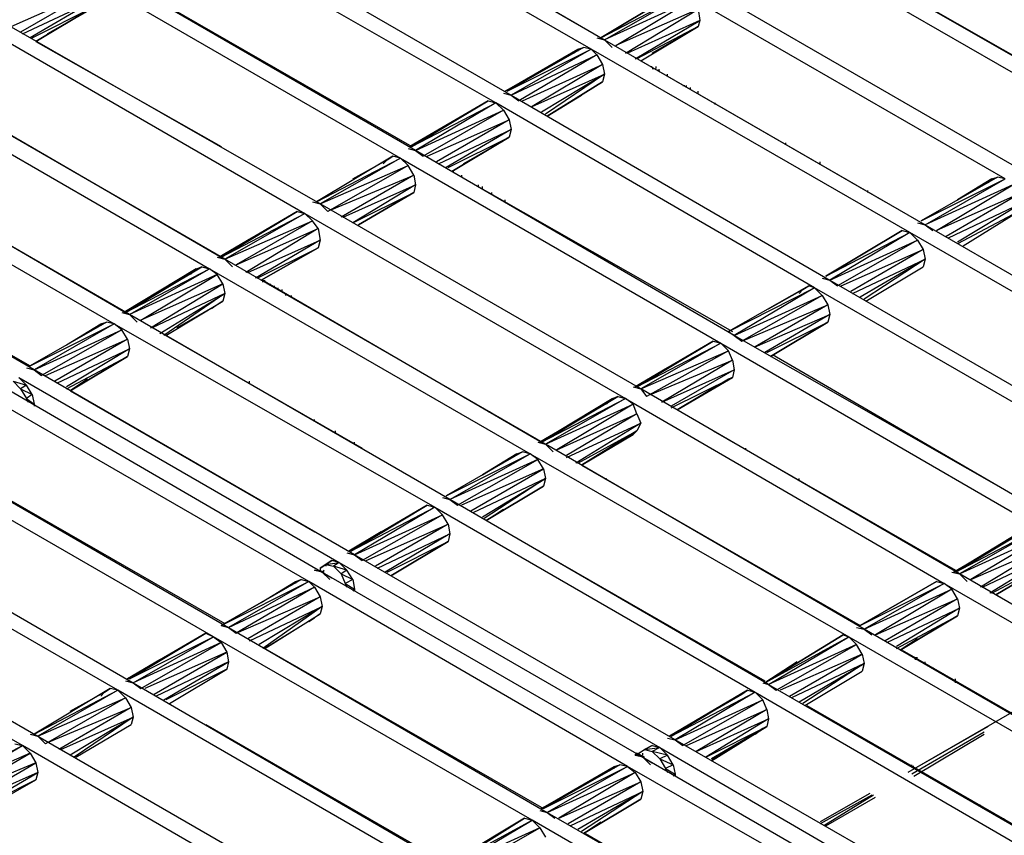
# Model space of a CAD drawing. Units: inches. Extents: x 7.5 to 17, y 2.23 to 9.58.
# Drawn here: x 13.24 to 13.76, y 5.37 to 5.79 of the extents above; entities that cross this region are included whole.
import ezdxf

# ---------------------------------------------------------------- set-up
doc = ezdxf.new("R2010")
doc.units = ezdxf.units.IN
doc.header["$MEASUREMENT"] = 0

msp = doc.modelspace()

# ---------------------------------------------------------------- linework, layer by layer
for p, q in [((16.622, 7.083), (13.706, 5.399)), ((13.38, 5.88), (13.547, 5.783)), ((13.54, 5.778), (13.372, 5.875)), ((13.419, 5.857), (13.545, 5.784)), ((13.33, 5.851), (13.498, 5.754)), ((13.49, 5.75), (13.322, 5.846)), ((13.807, 5.739), (13.639, 5.836)), ((13.647, 5.84), (13.815, 5.744)), ((13.666, 5.829), (13.769, 5.77)), ((13.448, 5.725), (13.28, 5.822)), ((13.272, 5.818), (13.44, 5.721)), ((13.3, 5.811), (13.446, 5.727)), ((13.597, 5.812), (13.765, 5.715)), ((13.236, 5.79), (13.279, 5.809)), ((13.279, 5.809), (13.241, 5.787)), ((13.545, 5.784), (13.585, 5.808)), ((13.585, 5.808), (13.545, 5.784)), ((13.545, 5.784), (13.589, 5.807)), ((13.547, 5.783), (13.589, 5.807)), ((13.757, 5.71), (13.589, 5.807)), ((13.242, 5.786), (13.28, 5.804)), ((13.28, 5.804), (13.246, 5.784)), ((13.247, 5.784), (13.279, 5.8)), ((13.279, 5.8), (13.249, 5.782)), ((13.249, 5.782), (13.279, 5.8)), ((13.593, 5.804), (13.547, 5.783)), ((13.553, 5.78), (13.593, 5.804)), ((13.276, 5.798), (13.255, 5.786)), ((13.255, 5.786), (13.276, 5.798)), ((13.596, 5.799), (13.553, 5.78)), ((13.558, 5.776), (13.596, 5.799)), ((13.596, 5.799), (13.597, 5.793)), ((13.398, 5.697), (13.23, 5.793)), ((13.597, 5.793), (13.559, 5.776)), ((13.563, 5.773), (13.597, 5.793)), ((13.596, 5.79), (13.564, 5.773)), ((13.566, 5.772), (13.596, 5.79)), ((13.566, 5.772), (13.596, 5.79)), ((13.596, 5.79), (13.593, 5.788)), ((13.596, 5.79), (13.593, 5.788)), ((13.597, 5.793), (13.596, 5.79)), ((13.222, 5.789), (13.39, 5.692)), ((13.572, 5.776), (13.593, 5.788)), ((13.593, 5.788), (13.572, 5.776)), ((13.593, 5.788), (13.59, 5.786)), ((13.249, 5.782), (13.346, 5.727)), ((13.543, 5.784), (13.547, 5.783)), ((13.547, 5.783), (13.551, 5.779)), ((13.547, 5.783), (13.715, 5.686)), ((13.536, 5.779), (13.495, 5.756)), ((13.536, 5.779), (13.495, 5.756)), ((13.495, 5.756), (13.533, 5.778)), ((13.495, 5.756), (13.533, 5.778)), ((13.536, 5.779), (13.496, 5.756)), ((13.536, 5.779), (13.496, 5.756)), ((13.496, 5.756), (13.54, 5.778)), ((13.54, 5.778), (13.498, 5.754)), ((13.498, 5.754), (13.543, 5.775)), ((13.543, 5.775), (13.502, 5.751)), ((13.533, 5.778), (13.531, 5.776)), ((13.533, 5.778), (13.536, 5.779)), ((13.533, 5.778), (13.536, 5.779)), ((13.533, 5.778), (13.533, 5.777)), ((13.54, 5.778), (13.536, 5.779)), ((13.707, 5.682), (13.54, 5.778)), ((13.54, 5.778), (13.543, 5.775)), ((13.543, 5.775), (13.546, 5.77)), ((13.504, 5.751), (13.546, 5.77)), ((13.546, 5.77), (13.509, 5.748)), ((13.546, 5.77), (13.547, 5.765)), ((13.566, 5.772), (13.694, 5.698)), ((13.571, 5.769), (13.572, 5.769)), ((13.574, 5.768), (13.574, 5.769)), ((13.348, 5.668), (13.18, 5.765)), ((13.509, 5.748), (13.547, 5.765)), ((13.547, 5.765), (13.514, 5.745)), ((13.547, 5.765), (13.516, 5.744)), ((13.547, 5.765), (13.546, 5.761)), ((13.572, 5.768), (13.573, 5.768)), ((13.576, 5.767), (13.575, 5.767)), ((13.58, 5.764), (13.58, 5.765)), ((13.172, 5.76), (13.34, 5.663)), ((13.517, 5.743), (13.546, 5.761)), ((13.546, 5.761), (13.517, 5.743)), ((13.546, 5.761), (13.517, 5.743)), ((13.517, 5.743), (13.546, 5.761)), ((13.588, 5.759), (13.589, 5.759)), ((13.59, 5.758), (13.59, 5.759)), ((13.2, 5.754), (13.346, 5.669)), ((13.494, 5.755), (13.498, 5.754)), ((13.498, 5.754), (13.665, 5.657)), ((13.498, 5.754), (13.502, 5.751)), ((13.517, 5.743), (13.535, 5.754)), ((13.517, 5.743), (13.535, 5.754)), ((13.592, 5.757), (13.592, 5.758)), ((13.596, 5.755), (13.596, 5.756)), ((13.486, 5.751), (13.445, 5.727)), ((13.486, 5.751), (13.445, 5.727)), ((13.446, 5.727), (13.486, 5.751)), ((13.486, 5.751), (13.446, 5.727)), ((13.446, 5.727), (13.49, 5.75)), ((13.49, 5.75), (13.448, 5.725)), ((13.486, 5.751), (13.49, 5.75)), ((13.657, 5.653), (13.49, 5.75)), ((13.49, 5.75), (13.494, 5.746)), ((13.605, 5.749), (13.605, 5.75)), ((13.448, 5.725), (13.494, 5.746)), ((13.494, 5.746), (13.452, 5.722)), ((13.494, 5.746), (13.497, 5.741)), ((13.454, 5.722), (13.497, 5.741)), ((13.497, 5.741), (13.459, 5.719)), ((13.497, 5.741), (13.498, 5.736)), ((13.298, 5.639), (13.13, 5.736)), ((13.445, 5.727), (13.462, 5.737)), ((13.462, 5.737), (13.445, 5.727)), ((13.46, 5.718), (13.498, 5.736)), ((13.498, 5.736), (13.464, 5.716)), ((13.498, 5.736), (13.497, 5.732)), ((13.122, 5.731), (13.29, 5.634)), ((13.465, 5.716), (13.497, 5.732)), ((13.497, 5.732), (13.467, 5.714)), ((13.467, 5.714), (13.497, 5.732)), ((13.494, 5.73), (13.473, 5.718)), ((13.473, 5.718), (13.494, 5.73)), ((13.491, 5.729), (13.494, 5.73)), ((13.497, 5.732), (13.494, 5.73)), ((13.497, 5.732), (13.494, 5.73)), ((13.642, 5.728), (13.642, 5.729)), ((13.15, 5.725), (13.296, 5.64)), ((13.444, 5.726), (13.448, 5.725)), ((13.615, 5.628), (13.448, 5.725)), ((13.448, 5.725), (13.452, 5.722)), ((13.436, 5.722), (13.396, 5.698)), ((13.436, 5.722), (13.396, 5.698)), ((13.396, 5.698), (13.44, 5.721)), ((13.44, 5.721), (13.398, 5.697)), ((13.415, 5.71), (13.433, 5.72)), ((13.415, 5.71), (13.433, 5.72)), ((13.433, 5.72), (13.431, 5.718)), ((13.433, 5.72), (13.436, 5.722)), ((13.433, 5.72), (13.436, 5.722)), ((13.44, 5.721), (13.436, 5.722)), ((13.44, 5.721), (13.608, 5.624)), ((13.444, 5.717), (13.44, 5.721)), ((13.66, 5.718), (13.66, 5.719)), ((13.398, 5.697), (13.444, 5.717)), ((13.444, 5.717), (13.402, 5.693)), ((13.447, 5.712), (13.444, 5.717)), ((13.467, 5.714), (13.468, 5.714)), ((13.467, 5.714), (13.614, 5.63)), ((13.248, 5.61), (13.08, 5.707)), ((13.404, 5.694), (13.447, 5.712)), ((13.447, 5.712), (13.409, 5.69)), ((13.41, 5.69), (13.448, 5.707)), ((13.448, 5.707), (13.415, 5.687)), ((13.447, 5.712), (13.448, 5.707)), ((13.448, 5.707), (13.447, 5.703)), ((13.472, 5.712), (13.472, 5.711)), ((13.481, 5.706), (13.481, 5.707)), ((13.753, 5.711), (13.713, 5.688)), ((13.753, 5.711), (13.713, 5.688)), ((13.713, 5.688), (13.757, 5.71)), ((13.715, 5.686), (13.757, 5.71)), ((13.761, 5.707), (13.715, 5.686)), ((13.721, 5.683), (13.761, 5.707)), ((13.732, 5.699), (13.75, 5.71)), ((13.75, 5.71), (13.732, 5.699)), ((13.748, 5.708), (13.75, 5.71)), ((13.75, 5.71), (13.753, 5.711)), ((13.75, 5.71), (13.753, 5.711)), ((13.75, 5.709), (13.75, 5.71)), ((13.757, 5.71), (13.753, 5.711)), ((13.415, 5.687), (13.447, 5.703)), ((13.447, 5.703), (13.418, 5.686)), ((13.418, 5.686), (13.447, 5.703)), ((13.483, 5.705), (13.483, 5.706)), ((13.488, 5.702), (13.488, 5.703)), ((13.685, 5.703), (13.685, 5.704)), ((13.764, 5.702), (13.721, 5.683)), ((13.726, 5.68), (13.764, 5.702)), ((13.394, 5.698), (13.398, 5.697)), ((13.566, 5.6), (13.398, 5.697)), ((13.398, 5.697), (13.402, 5.693)), ((13.495, 5.698), (13.495, 5.699)), ((13.765, 5.697), (13.727, 5.679)), ((13.732, 5.677), (13.765, 5.697)), ((13.1, 5.696), (13.246, 5.612)), ((13.386, 5.693), (13.345, 5.669)), ((13.386, 5.693), (13.345, 5.669)), ((13.346, 5.669), (13.386, 5.693)), ((13.386, 5.693), (13.346, 5.669)), ((13.346, 5.669), (13.39, 5.692)), ((13.39, 5.692), (13.348, 5.668)), ((13.386, 5.693), (13.39, 5.692)), ((13.39, 5.692), (13.558, 5.595)), ((13.394, 5.688), (13.39, 5.692)), ((13.764, 5.693), (13.732, 5.676)), ((13.735, 5.675), (13.764, 5.693)), ((13.735, 5.675), (13.764, 5.693)), ((13.348, 5.668), (13.394, 5.688)), ((13.394, 5.688), (13.354, 5.665)), ((13.397, 5.684), (13.394, 5.688)), ((13.514, 5.687), (13.513, 5.687)), ((13.711, 5.687), (13.715, 5.686)), ((13.354, 5.665), (13.397, 5.684)), ((13.397, 5.684), (13.359, 5.661)), ((13.397, 5.684), (13.398, 5.678)), ((13.663, 5.659), (13.703, 5.683)), ((13.703, 5.683), (13.663, 5.659)), ((13.663, 5.659), (13.707, 5.682)), ((13.707, 5.682), (13.665, 5.657)), ((13.703, 5.683), (13.707, 5.682)), ((13.875, 5.585), (13.707, 5.682)), ((13.707, 5.682), (13.711, 5.678)), ((13.715, 5.686), (13.719, 5.683)), ((13.715, 5.686), (13.883, 5.589)), ((13.345, 5.669), (13.362, 5.679)), ((13.362, 5.679), (13.345, 5.669)), ((13.36, 5.661), (13.398, 5.678)), ((13.398, 5.678), (13.364, 5.658)), ((13.398, 5.678), (13.397, 5.674)), ((13.665, 5.657), (13.711, 5.678)), ((13.711, 5.678), (13.669, 5.654)), ((13.711, 5.678), (13.714, 5.673)), ((13.365, 5.658), (13.397, 5.674)), ((13.397, 5.674), (13.367, 5.657)), ((13.367, 5.657), (13.397, 5.674)), ((13.671, 5.654), (13.714, 5.673)), ((13.714, 5.673), (13.676, 5.651)), ((13.714, 5.673), (13.715, 5.668)), ((13.344, 5.669), (13.348, 5.668)), ((13.516, 5.571), (13.348, 5.668)), ((13.348, 5.668), (13.352, 5.664)), ((13.677, 5.65), (13.715, 5.668)), ((13.715, 5.668), (13.681, 5.648)), ((13.715, 5.668), (13.683, 5.647)), ((13.715, 5.668), (13.714, 5.664)), ((13.336, 5.664), (13.295, 5.64)), ((13.295, 5.64), (13.336, 5.664)), ((13.295, 5.64), (13.333, 5.663)), ((13.333, 5.663), (13.295, 5.64)), ((13.296, 5.64), (13.336, 5.664)), ((13.336, 5.664), (13.296, 5.64)), ((13.296, 5.64), (13.34, 5.663)), ((13.298, 5.639), (13.34, 5.663)), ((13.33, 5.66), (13.333, 5.663)), ((13.333, 5.663), (13.336, 5.664)), ((13.333, 5.663), (13.336, 5.664)), ((13.333, 5.662), (13.333, 5.663)), ((13.336, 5.664), (13.34, 5.663)), ((13.34, 5.663), (13.508, 5.566)), ((13.344, 5.66), (13.34, 5.663)), ((13.367, 5.657), (13.376, 5.662)), ((13.376, 5.662), (13.367, 5.657)), ((13.684, 5.646), (13.714, 5.664)), ((13.684, 5.646), (13.714, 5.664)), ((13.344, 5.66), (13.298, 5.639)), ((13.304, 5.636), (13.344, 5.66)), ((13.347, 5.655), (13.344, 5.66)), ((13.368, 5.656), (13.368, 5.657)), ((13.368, 5.656), (13.368, 5.657)), ((13.368, 5.657), (13.514, 5.572)), ((13.369, 5.656), (13.369, 5.657)), ((13.661, 5.658), (13.665, 5.657)), ((13.665, 5.657), (13.833, 5.56)), ((13.665, 5.657), (13.669, 5.654)), ((13.347, 5.655), (13.304, 5.636)), ((13.309, 5.632), (13.347, 5.655)), ((13.347, 5.655), (13.348, 5.65)), ((13.371, 5.655), (13.37, 5.655)), ((13.372, 5.654), (13.372, 5.655)), ((13.374, 5.653), (13.374, 5.654)), ((13.376, 5.652), (13.376, 5.653)), ((13.378, 5.651), (13.378, 5.652)), ((13.654, 5.654), (13.612, 5.63)), ((13.654, 5.654), (13.612, 5.63)), ((13.612, 5.63), (13.657, 5.653)), ((13.657, 5.653), (13.615, 5.628)), ((13.633, 5.642), (13.651, 5.652)), ((13.633, 5.642), (13.651, 5.652)), ((13.651, 5.652), (13.649, 5.65)), ((13.651, 5.652), (13.654, 5.654)), ((13.651, 5.652), (13.654, 5.654)), ((13.657, 5.653), (13.654, 5.654)), ((13.825, 5.556), (13.657, 5.653)), ((13.657, 5.653), (13.661, 5.649)), ((13.348, 5.65), (13.31, 5.632)), ((13.314, 5.629), (13.348, 5.65)), ((13.348, 5.65), (13.316, 5.628)), ((13.317, 5.628), (13.347, 5.646)), ((13.317, 5.628), (13.347, 5.646)), ((13.347, 5.646), (13.344, 5.644)), ((13.347, 5.646), (13.344, 5.644)), ((13.348, 5.65), (13.347, 5.646)), ((13.38, 5.649), (13.38, 5.65)), ((13.383, 5.648), (13.383, 5.649)), ((13.615, 5.628), (13.661, 5.649)), ((13.661, 5.649), (13.619, 5.625)), ((13.661, 5.649), (13.664, 5.644)), ((13.294, 5.64), (13.298, 5.639)), ((13.323, 5.632), (13.344, 5.644)), ((13.344, 5.644), (13.323, 5.632)), ((13.344, 5.644), (13.341, 5.642)), ((13.619, 5.625), (13.664, 5.644)), ((13.664, 5.644), (13.626, 5.622)), ((13.664, 5.644), (13.665, 5.639)), ((13.286, 5.635), (13.246, 5.612)), ((13.286, 5.635), (13.246, 5.612)), ((13.283, 5.634), (13.286, 5.635)), ((13.283, 5.634), (13.286, 5.635)), ((13.29, 5.634), (13.286, 5.635)), ((13.466, 5.542), (13.298, 5.639)), ((13.298, 5.639), (13.302, 5.635)), ((13.626, 5.622), (13.665, 5.639)), ((13.665, 5.639), (13.631, 5.619)), ((13.632, 5.619), (13.664, 5.635)), ((13.664, 5.635), (13.634, 5.617)), ((13.634, 5.617), (13.664, 5.635)), ((13.665, 5.639), (13.664, 5.635)), ((13.246, 5.612), (13.29, 5.634)), ((13.29, 5.634), (13.248, 5.61)), ((13.248, 5.61), (13.294, 5.631)), ((13.294, 5.631), (13.252, 5.607)), ((13.265, 5.623), (13.283, 5.634)), ((13.265, 5.623), (13.283, 5.634)), ((13.283, 5.634), (13.281, 5.632)), ((13.283, 5.634), (13.283, 5.633)), ((13.29, 5.634), (13.458, 5.538)), ((13.294, 5.631), (13.29, 5.634)), ((13.297, 5.626), (13.294, 5.631)), ((13.612, 5.63), (13.615, 5.628)), ((13.254, 5.607), (13.297, 5.626)), ((13.297, 5.626), (13.259, 5.604)), ((13.297, 5.626), (13.298, 5.621)), ((13.317, 5.628), (13.42, 5.569)), ((13.604, 5.625), (13.563, 5.601)), ((13.604, 5.625), (13.563, 5.601)), ((13.564, 5.601), (13.604, 5.625)), ((13.604, 5.625), (13.564, 5.601)), ((13.604, 5.625), (13.608, 5.624)), ((13.783, 5.532), (13.615, 5.628)), ((13.615, 5.628), (13.619, 5.625)), ((13.26, 5.603), (13.298, 5.621)), ((13.298, 5.621), (13.265, 5.601)), ((13.298, 5.621), (13.297, 5.617)), ((13.564, 5.601), (13.608, 5.624)), ((13.608, 5.624), (13.566, 5.6)), ((13.566, 5.6), (13.612, 5.62)), ((13.612, 5.62), (13.569, 5.596)), ((13.608, 5.624), (13.775, 5.527)), ((13.612, 5.62), (13.608, 5.624)), ((13.614, 5.615), (13.612, 5.62)), ((13.265, 5.6), (13.297, 5.617)), ((13.297, 5.617), (13.267, 5.599)), ((13.267, 5.599), (13.297, 5.617)), ((13.267, 5.599), (13.297, 5.617)), ((13.267, 5.599), (13.297, 5.617)), ((13.571, 5.597), (13.614, 5.615)), ((13.614, 5.615), (13.577, 5.593)), ((13.614, 5.615), (13.615, 5.61)), ((13.635, 5.618), (13.781, 5.533)), ((13.244, 5.611), (13.248, 5.61)), ((13.416, 5.513), (13.248, 5.61)), ((13.248, 5.61), (13.252, 5.607)), ((13.563, 5.601), (13.58, 5.611)), ((13.58, 5.611), (13.563, 5.601)), ((13.577, 5.593), (13.615, 5.61)), ((13.615, 5.61), (13.582, 5.591)), ((13.615, 5.61), (13.614, 5.606)), ((13.237, 5.604), (13.241, 5.6)), ((13.237, 5.604), (13.244, 5.602)), ((13.24, 5.606), (13.408, 5.509)), ((13.244, 5.602), (13.24, 5.606)), ((13.276, 5.605), (13.267, 5.599)), ((13.276, 5.605), (13.267, 5.599)), ((13.361, 5.603), (13.361, 5.604)), ((13.582, 5.59), (13.614, 5.606)), ((13.614, 5.606), (13.585, 5.589)), ((13.585, 5.589), (13.614, 5.606)), ((13.585, 5.589), (13.614, 5.606)), ((13.585, 5.589), (13.614, 5.606)), ((13.612, 5.605), (13.585, 5.589)), ((13.612, 5.605), (13.585, 5.589)), ((13.607, 5.602), (13.612, 5.605)), ((13.614, 5.606), (13.612, 5.605)), ((13.614, 5.606), (13.612, 5.605)), ((13.232, 5.601), (13.399, 5.504)), ((13.244, 5.602), (13.241, 5.6)), ((13.241, 5.6), (13.244, 5.595)), ((13.241, 5.6), (13.247, 5.597)), ((13.247, 5.597), (13.244, 5.602)), ((13.267, 5.599), (13.395, 5.525)), ((13.562, 5.601), (13.566, 5.6)), ((13.733, 5.503), (13.566, 5.6)), ((13.566, 5.6), (13.569, 5.596)), ((13.392, 5.499), (13.224, 5.596)), ((13.247, 5.597), (13.244, 5.595)), ((13.244, 5.595), (13.245, 5.593)), ((13.244, 5.595), (13.248, 5.592)), ((13.247, 5.597), (13.248, 5.592)), ((13.554, 5.596), (13.513, 5.572)), ((13.554, 5.596), (13.513, 5.572)), ((13.513, 5.572), (13.551, 5.595)), ((13.513, 5.572), (13.551, 5.595)), ((13.514, 5.572), (13.554, 5.596)), ((13.554, 5.596), (13.514, 5.572)), ((13.514, 5.572), (13.558, 5.595)), ((13.558, 5.595), (13.516, 5.571)), ((13.551, 5.595), (13.548, 5.592)), ((13.551, 5.595), (13.554, 5.596)), ((13.551, 5.595), (13.554, 5.596)), ((13.551, 5.595), (13.551, 5.594)), ((13.554, 5.596), (13.558, 5.595)), ((13.558, 5.595), (13.725, 5.498)), ((13.562, 5.592), (13.558, 5.595)), ((13.248, 5.592), (13.248, 5.591)), ((13.248, 5.592), (13.248, 5.591)), ((13.516, 5.571), (13.562, 5.592)), ((13.562, 5.592), (13.522, 5.568)), ((13.564, 5.587), (13.562, 5.592)), ((13.395, 5.583), (13.395, 5.584)), ((13.487, 5.588), (13.486, 5.588)), ((13.522, 5.568), (13.564, 5.587)), ((13.564, 5.587), (13.527, 5.565)), ((13.564, 5.587), (13.566, 5.582)), ((13.691, 5.585), (13.69, 5.585)), ((13.406, 5.577), (13.406, 5.578)), ((13.527, 5.564), (13.566, 5.582)), ((13.566, 5.582), (13.532, 5.561)), ((13.533, 5.561), (13.564, 5.578)), ((13.564, 5.578), (13.535, 5.56)), ((13.564, 5.578), (13.535, 5.56)), ((13.564, 5.578), (13.562, 5.576)), ((13.564, 5.578), (13.562, 5.576)), ((13.566, 5.582), (13.564, 5.578)), ((13.604, 5.578), (13.731, 5.505)), ((13.535, 5.56), (13.562, 5.576)), ((13.535, 5.56), (13.562, 5.576)), ((13.535, 5.56), (13.562, 5.576)), ((13.562, 5.576), (13.535, 5.56)), ((13.562, 5.576), (13.552, 5.571)), ((13.562, 5.576), (13.561, 5.576)), ((13.71, 5.574), (13.711, 5.574)), ((13.182, 5.572), (13.35, 5.475)), ((13.416, 5.571), (13.416, 5.572)), ((13.512, 5.572), (13.516, 5.571)), ((13.683, 5.474), (13.516, 5.571)), ((13.516, 5.571), (13.52, 5.567)), ((13.621, 5.568), (13.621, 5.569)), ((13.342, 5.47), (13.174, 5.567)), ((13.504, 5.567), (13.464, 5.544)), ((13.504, 5.567), (13.464, 5.544)), ((13.464, 5.544), (13.508, 5.566)), ((13.466, 5.542), (13.508, 5.566)), ((13.512, 5.563), (13.466, 5.542)), ((13.47, 5.539), (13.512, 5.563)), ((13.483, 5.555), (13.501, 5.566)), ((13.501, 5.566), (13.483, 5.555)), ((13.499, 5.564), (13.501, 5.566)), ((13.501, 5.566), (13.504, 5.567)), ((13.501, 5.566), (13.504, 5.567)), ((13.501, 5.565), (13.501, 5.566)), ((13.508, 5.566), (13.504, 5.567)), ((13.508, 5.566), (13.675, 5.47)), ((13.512, 5.563), (13.508, 5.566)), ((13.515, 5.558), (13.512, 5.563)), ((13.202, 5.561), (13.348, 5.477)), ((13.515, 5.558), (13.472, 5.539)), ((13.477, 5.536), (13.515, 5.558)), ((13.515, 5.558), (13.516, 5.553)), ((13.535, 5.56), (13.681, 5.476)), ((13.734, 5.56), (13.735, 5.56)), ((13.516, 5.553), (13.478, 5.535)), ((13.483, 5.533), (13.516, 5.553)), ((13.516, 5.553), (13.484, 5.532)), ((13.516, 5.553), (13.515, 5.549)), ((13.547, 5.553), (13.548, 5.553)), ((13.649, 5.552), (13.649, 5.553)), ((13.485, 5.531), (13.515, 5.549)), ((13.515, 5.549), (13.485, 5.531)), ((13.515, 5.549), (13.485, 5.531)), ((13.515, 5.549), (13.485, 5.531)), ((13.132, 5.543), (13.3, 5.446)), ((13.462, 5.543), (13.466, 5.542)), ((13.633, 5.445), (13.466, 5.542)), ((13.466, 5.542), (13.47, 5.539)), ((13.292, 5.442), (13.124, 5.539)), ((13.454, 5.539), (13.413, 5.515)), ((13.454, 5.539), (13.413, 5.515)), ((13.414, 5.515), (13.454, 5.539)), ((13.454, 5.539), (13.414, 5.515)), ((13.414, 5.515), (13.458, 5.538)), ((13.458, 5.538), (13.416, 5.513)), ((13.454, 5.539), (13.458, 5.538)), ((13.458, 5.538), (13.626, 5.441)), ((13.462, 5.534), (13.458, 5.538)), ((13.485, 5.531), (13.494, 5.537)), ((13.485, 5.531), (13.494, 5.537)), ((13.416, 5.513), (13.462, 5.534)), ((13.462, 5.534), (13.42, 5.51)), ((13.465, 5.529), (13.462, 5.534)), ((13.422, 5.51), (13.465, 5.529)), ((13.465, 5.529), (13.427, 5.507)), ((13.465, 5.529), (13.466, 5.524)), ((13.771, 5.528), (13.73, 5.504)), ((13.771, 5.528), (13.73, 5.504)), ((13.73, 5.504), (13.768, 5.527)), ((13.73, 5.504), (13.768, 5.527)), ((13.731, 5.504), (13.771, 5.528)), ((13.771, 5.528), (13.731, 5.504)), ((13.731, 5.504), (13.775, 5.527)), ((13.775, 5.527), (13.733, 5.503)), ((13.413, 5.515), (13.43, 5.525)), ((13.43, 5.525), (13.413, 5.515)), ((13.428, 5.506), (13.466, 5.524)), ((13.466, 5.524), (13.432, 5.504)), ((13.466, 5.524), (13.465, 5.52)), ((13.733, 5.503), (13.779, 5.524)), ((13.779, 5.524), (13.739, 5.5)), ((13.433, 5.504), (13.465, 5.52)), ((13.465, 5.52), (13.435, 5.502)), ((13.435, 5.502), (13.465, 5.52)), ((13.504, 5.52), (13.631, 5.447)), ((13.739, 5.5), (13.782, 5.519)), ((13.782, 5.519), (13.744, 5.496)), ((13.082, 5.514), (13.25, 5.418)), ((13.412, 5.514), (13.416, 5.513)), ((13.584, 5.416), (13.416, 5.513)), ((13.416, 5.513), (13.42, 5.51)), ((13.745, 5.496), (13.783, 5.514)), ((13.783, 5.514), (13.749, 5.493)), ((13.242, 5.413), (13.074, 5.51)), ((13.404, 5.51), (13.398, 5.506)), ((13.398, 5.506), (13.404, 5.51)), ((13.398, 5.506), (13.401, 5.508)), ((13.401, 5.508), (13.398, 5.506)), ((13.398, 5.506), (13.401, 5.508)), ((13.398, 5.506), (13.401, 5.508)), ((13.398, 5.506), (13.398, 5.505)), ((13.401, 5.508), (13.404, 5.51)), ((13.404, 5.51), (13.401, 5.508)), ((13.404, 5.51), (13.401, 5.508)), ((13.401, 5.508), (13.404, 5.51)), ((13.401, 5.508), (13.408, 5.509)), ((13.401, 5.508), (13.401, 5.507)), ((13.401, 5.508), (13.401, 5.507)), ((13.401, 5.508), (13.405, 5.507)), ((13.408, 5.509), (13.404, 5.51)), ((13.408, 5.509), (13.405, 5.507)), ((13.405, 5.507), (13.409, 5.503)), ((13.412, 5.505), (13.405, 5.507)), ((13.408, 5.509), (13.576, 5.412)), ((13.412, 5.505), (13.408, 5.509)), ((13.75, 5.493), (13.782, 5.51)), ((13.782, 5.51), (13.752, 5.492)), ((13.752, 5.492), (13.782, 5.51)), ((13.399, 5.504), (13.395, 5.505)), ((13.395, 5.505), (13.4, 5.504)), ((13.4, 5.504), (13.397, 5.505)), ((13.4, 5.505), (13.399, 5.504)), ((13.4, 5.504), (13.399, 5.504)), ((13.399, 5.504), (13.404, 5.501)), ((13.399, 5.504), (13.403, 5.5)), ((13.399, 5.504), (13.567, 5.407)), ((13.412, 5.505), (13.409, 5.503)), ((13.409, 5.503), (13.411, 5.498)), ((13.409, 5.503), (13.415, 5.5)), ((13.415, 5.5), (13.412, 5.505)), ((13.729, 5.504), (13.733, 5.503)), ((13.901, 5.406), (13.733, 5.503)), ((13.733, 5.503), (13.737, 5.499)), ((13.346, 5.476), (13.388, 5.5)), ((13.388, 5.5), (13.346, 5.476)), ((13.346, 5.476), (13.392, 5.499)), ((13.392, 5.499), (13.35, 5.475)), ((13.35, 5.475), (13.395, 5.496)), ((13.395, 5.496), (13.354, 5.472)), ((13.367, 5.488), (13.385, 5.499)), ((13.367, 5.488), (13.385, 5.499)), ((13.385, 5.499), (13.383, 5.497)), ((13.385, 5.499), (13.388, 5.5)), ((13.385, 5.499), (13.388, 5.5)), ((13.385, 5.499), (13.385, 5.498)), ((13.388, 5.5), (13.392, 5.499)), ((13.559, 5.402), (13.392, 5.499)), ((13.392, 5.499), (13.395, 5.496)), ((13.395, 5.496), (13.398, 5.491)), ((13.415, 5.5), (13.411, 5.498)), ((13.411, 5.498), (13.412, 5.496)), ((13.411, 5.498), (13.416, 5.495)), ((13.415, 5.5), (13.416, 5.495)), ((13.681, 5.476), (13.721, 5.499)), ((13.721, 5.499), (13.681, 5.476)), ((13.681, 5.476), (13.725, 5.498)), ((13.725, 5.498), (13.683, 5.474)), ((13.721, 5.499), (13.725, 5.498)), ((13.725, 5.498), (13.893, 5.401)), ((13.729, 5.495), (13.725, 5.498)), ((13.354, 5.472), (13.398, 5.491)), ((13.398, 5.491), (13.36, 5.469)), ((13.398, 5.491), (13.399, 5.486)), ((13.416, 5.495), (13.415, 5.494)), ((13.416, 5.495), (13.416, 5.494)), ((13.683, 5.474), (13.729, 5.495)), ((13.729, 5.495), (13.689, 5.471)), ((13.732, 5.49), (13.729, 5.495)), ((13.752, 5.492), (13.895, 5.41)), ((13.361, 5.468), (13.399, 5.486)), ((13.399, 5.486), (13.366, 5.466)), ((13.399, 5.486), (13.368, 5.464)), ((13.399, 5.486), (13.398, 5.482)), ((13.689, 5.471), (13.732, 5.49)), ((13.732, 5.49), (13.694, 5.468)), ((13.732, 5.49), (13.733, 5.485)), ((13.369, 5.464), (13.398, 5.482)), ((13.369, 5.464), (13.398, 5.482)), ((13.369, 5.464), (13.398, 5.482)), ((13.369, 5.464), (13.398, 5.482)), ((13.395, 5.48), (13.369, 5.464)), ((13.395, 5.48), (13.369, 5.464)), ((13.392, 5.478), (13.395, 5.48)), ((13.398, 5.482), (13.395, 5.48)), ((13.398, 5.482), (13.395, 5.48)), ((13.695, 5.467), (13.733, 5.485)), ((13.733, 5.485), (13.7, 5.465)), ((13.7, 5.464), (13.732, 5.481)), ((13.732, 5.481), (13.702, 5.463)), ((13.702, 5.463), (13.732, 5.481)), ((13.733, 5.485), (13.732, 5.481)), ((13.346, 5.476), (13.35, 5.475)), ((13.35, 5.475), (13.354, 5.472)), ((13.35, 5.475), (13.517, 5.378)), ((13.679, 5.475), (13.683, 5.474)), ((13.338, 5.472), (13.297, 5.448)), ((13.297, 5.448), (13.338, 5.472)), ((13.298, 5.448), (13.338, 5.472)), ((13.338, 5.472), (13.298, 5.448)), ((13.298, 5.448), (13.342, 5.47)), ((13.3, 5.446), (13.342, 5.47)), ((13.338, 5.472), (13.342, 5.47)), ((13.509, 5.374), (13.342, 5.47)), ((13.342, 5.47), (13.346, 5.467)), ((13.631, 5.446), (13.672, 5.471)), ((13.672, 5.471), (13.631, 5.446)), ((13.672, 5.471), (13.631, 5.446)), ((13.631, 5.446), (13.672, 5.471)), ((13.631, 5.446), (13.675, 5.47)), ((13.633, 5.445), (13.675, 5.47)), ((13.672, 5.471), (13.675, 5.47)), ((13.675, 5.47), (13.843, 5.373)), ((13.679, 5.466), (13.675, 5.47)), ((13.851, 5.377), (13.683, 5.474)), ((13.683, 5.474), (13.687, 5.471)), ((13.346, 5.467), (13.3, 5.446)), ((13.304, 5.443), (13.346, 5.467)), ((13.346, 5.467), (13.349, 5.462)), ((13.679, 5.466), (13.633, 5.445)), ((13.637, 5.442), (13.679, 5.466)), ((13.682, 5.461), (13.679, 5.466)), ((13.702, 5.463), (13.711, 5.469)), ((13.711, 5.469), (13.702, 5.463)), ((13.349, 5.462), (13.306, 5.443)), ((13.311, 5.44), (13.349, 5.462)), ((13.349, 5.462), (13.35, 5.457)), ((13.369, 5.464), (13.515, 5.38)), ((13.682, 5.461), (13.639, 5.442)), ((13.644, 5.439), (13.682, 5.461)), ((13.682, 5.461), (13.683, 5.456)), ((13.703, 5.463), (13.849, 5.379)), ((13.297, 5.448), (13.314, 5.458)), ((13.314, 5.458), (13.297, 5.448)), ((13.35, 5.457), (13.312, 5.439)), ((13.316, 5.437), (13.35, 5.457)), ((13.35, 5.457), (13.349, 5.453)), ((13.631, 5.446), (13.648, 5.457)), ((13.648, 5.457), (13.631, 5.446)), ((13.683, 5.456), (13.645, 5.438)), ((13.649, 5.436), (13.683, 5.456)), ((13.683, 5.456), (13.651, 5.435)), ((13.683, 5.456), (13.682, 5.452)), ((13.711, 5.459), (13.71, 5.459)), ((13.71, 5.458), (13.71, 5.459)), ((13.71, 5.459), (13.71, 5.458)), ((13.71, 5.458), (13.71, 5.459)), ((13.715, 5.456), (13.715, 5.457)), ((13.349, 5.453), (13.317, 5.437)), ((13.319, 5.435), (13.349, 5.453)), ((13.319, 5.435), (13.349, 5.453)), ((13.652, 5.434), (13.682, 5.452)), ((13.652, 5.434), (13.682, 5.452)), ((13.719, 5.454), (13.719, 5.453)), ((13.722, 5.452), (13.72, 5.453)), ((13.296, 5.447), (13.3, 5.446)), ((13.3, 5.446), (13.304, 5.443)), ((13.3, 5.446), (13.467, 5.349)), ((13.63, 5.446), (13.633, 5.445)), ((13.633, 5.445), (13.801, 5.348)), ((13.633, 5.445), (13.637, 5.442)), ((13.731, 5.447), (13.731, 5.448)), ((13.731, 5.447), (13.731, 5.446)), ((13.731, 5.446), (13.731, 5.447)), ((13.731, 5.447), (13.731, 5.446)), ((13.731, 5.446), (13.731, 5.447)), ((13.288, 5.443), (13.248, 5.419)), ((13.288, 5.443), (13.248, 5.419)), ((13.248, 5.419), (13.292, 5.442)), ((13.292, 5.442), (13.25, 5.418)), ((13.267, 5.431), (13.285, 5.441)), ((13.267, 5.431), (13.285, 5.441)), ((13.285, 5.441), (13.283, 5.439)), ((13.285, 5.441), (13.288, 5.443)), ((13.285, 5.441), (13.288, 5.443)), ((13.292, 5.442), (13.288, 5.443)), ((13.46, 5.345), (13.292, 5.442)), ((13.292, 5.442), (13.296, 5.438)), ((13.622, 5.442), (13.581, 5.418)), ((13.622, 5.442), (13.581, 5.418)), ((13.581, 5.418), (13.619, 5.44)), ((13.581, 5.418), (13.619, 5.44)), ((13.582, 5.418), (13.622, 5.442)), ((13.622, 5.442), (13.582, 5.418)), ((13.582, 5.418), (13.626, 5.441)), ((13.626, 5.441), (13.584, 5.416)), ((13.619, 5.44), (13.616, 5.438)), ((13.619, 5.44), (13.622, 5.442)), ((13.619, 5.44), (13.622, 5.442)), ((13.622, 5.442), (13.626, 5.441)), ((13.626, 5.441), (13.793, 5.344)), ((13.63, 5.437), (13.626, 5.441)), ((13.25, 5.418), (13.296, 5.438)), ((13.296, 5.438), (13.254, 5.414)), ((13.296, 5.438), (13.299, 5.433)), ((13.584, 5.416), (13.63, 5.437)), ((13.63, 5.437), (13.588, 5.413)), ((13.632, 5.432), (13.63, 5.437)), ((13.653, 5.434), (13.799, 5.35)), ((13.256, 5.415), (13.299, 5.433)), ((13.299, 5.433), (13.261, 5.411)), ((13.299, 5.433), (13.3, 5.428)), ((13.59, 5.413), (13.632, 5.432)), ((13.632, 5.432), (13.595, 5.41)), ((13.632, 5.432), (13.633, 5.427)), ((13.262, 5.411), (13.3, 5.428)), ((13.3, 5.428), (13.267, 5.408)), ((13.3, 5.428), (13.269, 5.407)), ((13.27, 5.407), (13.299, 5.424)), ((13.27, 5.407), (13.299, 5.424)), ((13.3, 5.428), (13.299, 5.424)), ((13.338, 5.424), (13.465, 5.351)), ((13.595, 5.41), (13.633, 5.427)), ((13.633, 5.427), (13.6, 5.407)), ((13.633, 5.427), (13.632, 5.423)), ((13.246, 5.419), (13.25, 5.418)), ((13.25, 5.418), (13.254, 5.414)), ((13.25, 5.418), (13.418, 5.321)), ((13.6, 5.407), (13.632, 5.423)), ((13.632, 5.423), (13.603, 5.406)), ((13.603, 5.406), (13.632, 5.423)), ((13.603, 5.405), (13.632, 5.423)), ((13.603, 5.405), (13.632, 5.423)), ((13.63, 5.422), (13.603, 5.405)), ((13.63, 5.422), (13.603, 5.405)), ((13.626, 5.419), (13.63, 5.422)), ((13.632, 5.423), (13.63, 5.422)), ((13.632, 5.423), (13.63, 5.422)), ((13.748, 5.423), (13.706, 5.399)), ((13.746, 5.42), (13.708, 5.398)), ((13.709, 5.397), (13.746, 5.419)), ((13.198, 5.39), (13.242, 5.413)), ((13.2, 5.389), (13.242, 5.413)), ((13.238, 5.414), (13.242, 5.413)), ((13.41, 5.316), (13.242, 5.413)), ((13.242, 5.413), (13.246, 5.409)), ((13.572, 5.413), (13.565, 5.409)), ((13.572, 5.413), (13.565, 5.409)), ((13.568, 5.411), (13.572, 5.413)), ((13.572, 5.413), (13.568, 5.411)), ((13.572, 5.413), (13.576, 5.412)), ((13.58, 5.417), (13.584, 5.416)), ((13.751, 5.32), (13.584, 5.416)), ((13.584, 5.416), (13.588, 5.413)), ((13.246, 5.409), (13.2, 5.389)), ((13.206, 5.386), (13.246, 5.409)), ((13.246, 5.409), (13.249, 5.404)), ((13.564, 5.409), (13.563, 5.408)), ((13.563, 5.408), (13.564, 5.409)), ((13.567, 5.407), (13.563, 5.408)), ((13.563, 5.408), (13.568, 5.407)), ((13.568, 5.407), (13.564, 5.409)), ((13.564, 5.409), (13.564, 5.408)), ((13.564, 5.408), (13.564, 5.409)), ((13.564, 5.409), (13.564, 5.408)), ((13.564, 5.408), (13.564, 5.409)), ((13.565, 5.409), (13.568, 5.411)), ((13.565, 5.409), (13.568, 5.411)), ((13.565, 5.409), (13.565, 5.408)), ((13.567, 5.408), (13.567, 5.409)), ((13.568, 5.411), (13.576, 5.412)), ((13.568, 5.411), (13.572, 5.41)), ((13.576, 5.412), (13.572, 5.41)), ((13.572, 5.41), (13.576, 5.406)), ((13.58, 5.408), (13.572, 5.41)), ((13.576, 5.412), (13.743, 5.315)), ((13.58, 5.408), (13.576, 5.412)), ((13.58, 5.408), (13.576, 5.406)), ((13.583, 5.403), (13.58, 5.408)), ((13.249, 5.404), (13.206, 5.386)), ((13.211, 5.382), (13.249, 5.404)), ((13.249, 5.404), (13.25, 5.399)), ((13.555, 5.403), (13.514, 5.38)), ((13.555, 5.403), (13.514, 5.38)), ((13.555, 5.403), (13.515, 5.38)), ((13.555, 5.403), (13.515, 5.38)), ((13.552, 5.402), (13.555, 5.403)), ((13.552, 5.402), (13.555, 5.403)), ((13.559, 5.402), (13.555, 5.403)), ((13.568, 5.407), (13.567, 5.407)), ((13.567, 5.407), (13.572, 5.404)), ((13.567, 5.407), (13.571, 5.403)), ((13.567, 5.407), (13.735, 5.31)), ((13.576, 5.406), (13.579, 5.401)), ((13.576, 5.406), (13.583, 5.403)), ((13.583, 5.403), (13.579, 5.401)), ((13.583, 5.403), (13.584, 5.398)), ((13.708, 5.402), (13.708, 5.403)), ((13.25, 5.399), (13.212, 5.382)), ((13.216, 5.379), (13.25, 5.399)), ((13.25, 5.399), (13.249, 5.395)), ((13.514, 5.38), (13.552, 5.402)), ((13.514, 5.38), (13.552, 5.402)), ((13.515, 5.38), (13.559, 5.402)), ((13.559, 5.402), (13.517, 5.378)), ((13.517, 5.378), (13.563, 5.399)), ((13.563, 5.399), (13.523, 5.375)), ((13.552, 5.402), (13.55, 5.4)), ((13.552, 5.402), (13.552, 5.401)), ((13.727, 5.306), (13.559, 5.402)), ((13.559, 5.402), (13.563, 5.399)), ((13.563, 5.399), (13.566, 5.394)), ((13.579, 5.401), (13.58, 5.399)), ((13.579, 5.401), (13.584, 5.398)), ((13.584, 5.398), (13.583, 5.397)), ((13.584, 5.398), (13.584, 5.397)), ((13.709, 5.402), (13.708, 5.402)), ((13.249, 5.395), (13.217, 5.379)), ((13.219, 5.378), (13.249, 5.395)), ((13.219, 5.378), (13.249, 5.395)), ((13.523, 5.375), (13.566, 5.394)), ((13.566, 5.394), (13.528, 5.372)), ((13.566, 5.394), (13.567, 5.389)), ((13.529, 5.371), (13.567, 5.389)), ((13.567, 5.389), (13.533, 5.369)), ((13.567, 5.389), (13.535, 5.368)), ((13.567, 5.389), (13.566, 5.385)), ((13.686, 5.388), (13.66, 5.373)), ((13.536, 5.367), (13.566, 5.385)), ((13.566, 5.385), (13.536, 5.367)), ((13.566, 5.385), (13.536, 5.367)), ((13.536, 5.367), (13.566, 5.385)), ((13.687, 5.387), (13.66, 5.372)), ((13.688, 5.387), (13.662, 5.371)), ((13.663, 5.371), (13.689, 5.386)), ((13.744, 5.381), (13.744, 5.382)), ((13.513, 5.379), (13.517, 5.378)), ((13.517, 5.378), (13.521, 5.375)), ((13.517, 5.378), (13.685, 5.281)), ((13.465, 5.35), (13.505, 5.375)), ((13.505, 5.375), (13.465, 5.35)), ((13.505, 5.375), (13.465, 5.351)), ((13.465, 5.351), (13.505, 5.375)), ((13.465, 5.35), (13.509, 5.374)), ((13.467, 5.349), (13.509, 5.374)), ((13.505, 5.375), (13.509, 5.374)), ((13.677, 5.277), (13.509, 5.374)), ((13.509, 5.374), (13.513, 5.37)), ((13.536, 5.367), (13.545, 5.373)), ((13.536, 5.367), (13.545, 5.373)), ((13.756, 5.375), (13.756, 5.374)), ((13.756, 5.374), (13.756, 5.375)), ((13.513, 5.37), (13.467, 5.349)), ((13.471, 5.346), (13.513, 5.37)), ((13.513, 5.37), (13.516, 5.365)), ((13.537, 5.367), (13.683, 5.283))]:
    msp.add_line(p, q)

doc.saveas('drawing.dxf')
